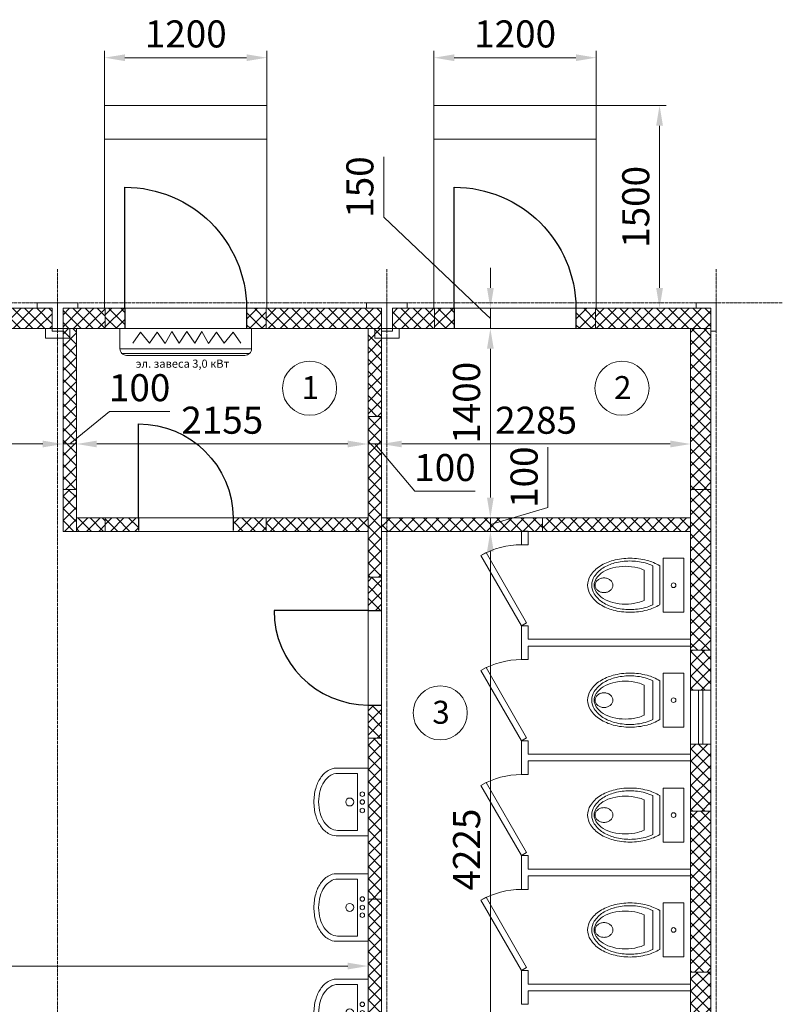
# Model space of a CAD drawing. Units: millimetres. Extents: x 150498 to 170792, y 1591 to 24752.
# Drawn here: x 164181 to 169819, y 17469 to 24752 of the extents above; entities that cross this region are included whole.
import ezdxf

# ---------------------------------------------------------------- set-up
doc = ezdxf.new("R2010")
doc.units = ezdxf.units.MM
doc.set_wipeout_variables(frame=1)
doc.linetypes.add('ACAD_ISO04W100', pattern=[30, 24, -3, 0, -3])
for name, color, linetype, lineweight in [('_Маскировка', 7, 'Continuous', 0), ('WC', 170, 'Continuous', 9), ('МК-3-30', 7, 'Continuous', 30), ('МК-Основ.-0.18', 7, 'Continuous', 18), ('Шт.-пунктир.', 7, 'ACAD_ISO04W100', 18)]:
    doc.layers.add(name, color=color, linetype=linetype, lineweight=lineweight)
doc.layers.add('door', color=3, linetype='Continuous')
doc.styles.add('GOST-2.304_Type-B', font='GOST_Common.ttf')
doc.styles.add('GOST-2.304_Type-B_italic', font='GOST_Common Italic.ttf')
doc.dimstyles.new('ГОСТ_3.5К', dxfattribs={"dimtxt": 200, "dimasz": 150, "dimexe": 50, "dimexo": 0, "dimgap": 50, "dimtad": 1, "dimdec": 0, "dimtxsty": 'GOST-2.304_Type-B_italic', "dimcen": -2.5, "dimclrd": 256, "dimclre": 256, "dimclrt": 256, "dimadec": 0, "dimazin": 0, "dimtfac": 1, "dimtdec": 0, "dimtmove": 1, "dimatfit": 3, "dimfxl": 0, "dimlwd": 18, "dimlwe": 18, "dimarcsym": 0})

# ---------------------------------------------------------------- blocks, each defined once
blk = doc.blocks.new('Сендвич панель 150')
h = blk.add_hatch()
h.set_pattern_fill('ANSI37', color=256, scale=20, angle=359.99843)
h.set_pattern_definition([(44.99843, (-16848.76, -21086.56), (-44.90005, 44.90251), []), (134.99843, (-16848.76, -21086.56), (-44.90251, -44.90005), [])])
h.paths.add_polyline_path([(0, 150), (0, 0), (1190, 0), (1190, 150)])
blk.add_lwpolyline([(0, 150), (1190, 150), (1190, 0), (0, 0)], close=True)
blk = doc.blocks.new('*U91')
at = {"layer": 'МК-Основ.-0.18'}
h = blk.add_hatch(dxfattribs=at)
h.set_pattern_fill('ANSI37', color=0, scale=20, angle=359.99996)
h.set_pattern_definition([(45, (-99.87, -0.001), (-44.9012, 44.9013), []), (135, (-99.87, -0.001), (-44.9013, -44.9012), [])])
h.paths.add_polyline_path([(1065.1, -74.9), (1065.1, 75.1), (0, 75), (0, -75)])
blk.add_lwpolyline([(1065.1, 75.1), (0, 75), (0, -75), (1065.1, -74.9)], close=True, dxfattribs=at)
blk = doc.blocks.new('Уголок (стойка)')
at = {"layer": 'МК-Основ.-0.18', "color": 7}
blk.add_lwpolyline([(40, 210), (0, 210), (0, 0), (150, 0), (150, 40), (40, 40)], close=True, dxfattribs=at)
blk = doc.blocks.new('*U78')
at = {"layer": 'МК-Основ.-0.18'}
h = blk.add_hatch(dxfattribs=at)
h.set_pattern_fill('ANSI37', color=0, scale=20, angle=359.99996)
h.set_pattern_definition([(45, (-582.504, -0.009), (-44.9012, 44.9013), []), (135, (-582.504, -0.009), (-44.9013, -44.9012), [])])
h.paths.add_polyline_path([(0, 75), (0, -75), (582.5, -74.9), (582.5, 75.1)])
blk.add_lwpolyline([(582.5, 75.1), (0, 75), (0, -75), (582.5, -74.9)], close=True, dxfattribs=at)
blk = doc.blocks.new('*U118')
at = {"layer": 'МК-Основ.-0.18'}
h = blk.add_hatch(dxfattribs=at)
h.set_pattern_fill('ANSI37', color=0, scale=20, angle=359.99996)
h.set_pattern_definition([(45, (-312.5, -0.005), (-44.9012, 44.9013), []), (135, (-312.5, -0.005), (-44.9013, -44.9012), [])])
h.paths.add_polyline_path([(852.5, -74.9), (852.5, 75.1), (0, 75), (0, -75)])
blk.add_lwpolyline([(852.5, 75.1), (0, 75), (0, -75), (852.5, -74.9)], close=True, dxfattribs=at)
blk = doc.blocks.new('*U117')
at = {"layer": 'МК-Основ.-0.18'}
h = blk.add_hatch(dxfattribs=at)
h.set_pattern_fill('ANSI37', color=0, scale=20, angle=359.99996)
h.set_pattern_definition([(45, (-852.506, -0.01), (-44.9012, 44.9013), []), (135, (-852.506, -0.01), (-44.9013, -44.9012), [])])
h.paths.add_polyline_path([(0, 75), (0, -75), (312.5, -74.9), (312.5, 75.1)])
blk.add_lwpolyline([(312.5, 75.1), (0, 75), (0, -75), (312.5, -74.9)], close=True, dxfattribs=at)
blk = doc.blocks.new('Сэндвич панель 100 мм')
h = blk.add_hatch()
h.set_pattern_fill('ANSI37', color=256, scale=20, angle=359.99996)
h.set_pattern_definition([(44.99996, (-114709.987, -28238.515), (-44.90125, 44.90131), []), (134.99996, (-114709.987, -28238.515), (-44.90131, -44.90125), [])])
h.paths.add_polyline_path([(0, 100), (0, 0), (1190, 0), (1190, 100)])
blk.add_lwpolyline([(0, 100), (1190, 100), (1190, 0), (0, 0)], close=True)
blk = doc.blocks.new('*U83')
at = {"color": 7, "linetype": 'ByBlock'}
blk.add_wipeout([(-700, 95), (0, 95), (0, -5), (-700, -5)], dxfattribs=at).dxf.layer = '_Маскировка'
at = {"linetype": 'ByBlock'}
for p, q in [((-700, 0), (-700, 90)), ((0, 0), (0, 90))]:
    blk.add_line(p, q, dxfattribs=at)
at = {"layer": 'door'}
blk.add_lwpolyline([(0, 0), (0, -700, -0.412238), (-700, -4.7, -1.462159)], format="xyb", dxfattribs=at)
blk = doc.blocks.new('*U92')
at = {"layer": 'МК-Основ.-0.18'}
h = blk.add_hatch(dxfattribs=at)
h.set_pattern_fill('ANSI37', color=256, scale=20, angle=359.99996)
h.set_pattern_definition([(44.99996, (-61823.775, -21087.06), (-44.90125, 44.90131), []), (134.99996, (-61823.775, -21087.06), (-44.90131, -44.90125), [])])
h.paths.add_polyline_path([(0, 100), (0, 0), (752.5, 0), (752.5, 100)])
blk.add_lwpolyline([(0, 100), (752.5, 100), (752.5, 0), (0, 0)], close=True, dxfattribs=at)
blk = doc.blocks.new('*U101')
at = {"layer": 'МК-Основ.-0.18'}
h = blk.add_hatch(dxfattribs=at)
h.set_pattern_fill('ANSI37', color=256, scale=20, angle=359.99996)
h.set_pattern_definition([(44.99996, (-62363.775, -21087.063), (-44.90125, 44.90131), []), (134.99996, (-62363.775, -21087.063), (-44.90131, -44.90125), [])])
h.paths.add_polyline_path([(0, 100), (0, 0), (212.5, 0), (212.5, 100)])
blk.add_lwpolyline([(0, 100), (212.5, 100), (212.5, 0), (0, 0)], close=True, dxfattribs=at)
blk = doc.blocks.new('*U99')
at = {"layer": 'МК-Основ.-0.18'}
h = blk.add_hatch(dxfattribs=at)
h.set_pattern_fill('ANSI37', color=256, scale=20, angle=359.99996)
h.set_pattern_definition([(44.99996, (-61926.27, -21087.06), (-44.90125, 44.90131), []), (134.99996, (-61926.27, -21087.06), (-44.90131, -44.90125), [])])
h.paths.add_polyline_path([(0, 100), (0, 0), (650, 0), (650, 100)])
blk.add_lwpolyline([(0, 100), (650, 100), (650, 0), (0, 0)], close=True, dxfattribs=at)
blk = doc.blocks.new('*U41')
at = {"color": 7, "linetype": 'ByBlock'}
blk.add_wipeout([(-900, 145), (0, 145), (0, -5), (-900, -5)], dxfattribs=at).dxf.layer = '_Маскировка'
at = {"linetype": 'ByBlock'}
for p, q in [((-900, 0), (-900, 140)), ((0, 0), (0, 140))]:
    blk.add_line(p, q, dxfattribs=at)
at = {"layer": 'door'}
blk.add_lwpolyline([(0, 0), (0, -900, -0.412238), (-900, -6, -1.462159)], format="xyb", dxfattribs=at)
blk = doc.blocks.new('Завес')
for p, q in [((64828, 10900.9), (64828, 11874.7)), ((64792.6, 10915.6), (64792.6, 11860))]:
    blk.add_line(p, q)
at = {"color": 1}
for p, q in [((64869.1, 11777.8), (64950, 11721.3)), ((64950, 11721.3), (64868.3, 11654.8)), ((64868.3, 11654.8), (64950.8, 11598.3)), ((64950.8, 11598.3), (64867.5, 11539.4)), ((64867.5, 11539.4), (64954.6, 11489.8)), ((64954.6, 11489.8), (64868.3, 11436.3)), ((64868.3, 11436.3), (64955.3, 11379)), ((64868.3, 11321.7), (64955.3, 11379)), ((64954.6, 11268.2), (64868.3, 11321.7)), ((64867.5, 11218.5), (64954.6, 11268.2)), ((64950.8, 11159.7), (64867.5, 11218.5)), ((64868.3, 11103.2), (64950.8, 11159.7)), ((64950, 11036.7), (64868.3, 11103.2)), ((64869.1, 10980.2), (64950, 11036.7))]:
    blk.add_line(p, q, dxfattribs=at)
blk.add_lwpolyline([(64977.1, 10900.9), (64977.1, 11874.7), (64828, 11874.7, 0.414214), (64778, 11824.7), (64778, 10950.9, 0.414214), (64828, 10900.9)], format="xyb", close=True)
blk = doc.blocks.new('*U100')
at = {"layer": 'МК-Основ.-0.18'}
h = blk.add_hatch(dxfattribs=at)
h.set_pattern_fill('ANSI37', color=256, scale=20, angle=359.99996)
h.set_pattern_definition([(44.99996, (-62266.33, -21087.063), (-44.90125, 44.90131), []), (134.99996, (-62266.33, -21087.063), (-44.90131, -44.90125), [])])
h.paths.add_polyline_path([(0, 100), (0, 0), (309.9, 0), (309.9, 100)])
blk.add_lwpolyline([(0, 100), (309.9, 100), (309.9, 0), (0, 0)], close=True, dxfattribs=at)
blk = doc.blocks.new('UM_10')
for p, q in [((-250, 0), (-250, -235)), ((250, 0), (-250, 0)), ((250, -235), (250, 0)), ((-210.4, -78.9), (-210.4, -225.9)), ((211.4, -78.9), (-210.4, -78.9)), ((211.4, -225.9), (211.4, -78.9))]:
    blk.add_line(p, q)
for centre, radius in [((-63.3, -41.7), 16.7), ((-0.5, -41.7), 16.7), ((57.1, -41.7), 16.7), ((-0.5, -135.2), 29.5)]:
    blk.add_circle(centre, radius)
for centre, radius, start, end in [((-138.7, -235), 111.3, 180, 212.11537), ((-116.5, -225.9), 93.9, 180, 212.11537), ((-60.4, -190.7), 160.1, 212.11537, 236.5784), ((61.5, -190.7), 160.1, 303.4216, 327.88463), ((117.5, -225.9), 93.9, 327.88463, 0), ((138.7, -235), 111.3, 327.88463, 0), ((-72.3, -193.3), 189.7, 212.11537, 236.5784), ((-28.6, -127.2), 269, 236.5784, 254.7118), ((-23.6, -134.9), 226.9, 236.5784, 254.7118), ((0.5, -46.6), 318.5, 254.7118, 270), ((0.5, -46.6), 318.5, 270, 285.2882), ((24.7, -134.9), 226.9, 285.2882, 303.4216), ((28.6, -127.2), 269, 285.2882, 303.4216), ((72.3, -193.3), 189.7, 303.4216, 327.88463), ((0, -22.5), 377.5, 254.7118, 270), ((0, -22.5), 377.5, 270, 285.2882)]:
    blk.add_arc(centre, radius, start, end)
blk = doc.blocks.new('UniTAZZ_3')
for p, q in [((-152, 200), (-152, -200)), ((0, 200), (-152, 200)), ((0, -200), (0, 200)), ((-293.4, -111.7), (-293.4, 111.9)), ((-229.8, -144), (-229.8, 143.8)), ((-178.5, -143.6), (-178.5, 143.6)), ((-152, -200), (0, -200))]:
    blk.add_line(p, q)
blk.add_circle((-76, 0), 17)
for centre, radius, start, end in [((-435.1, -147.6), 342.9, 104.78666, 122.50779), ((-433.2, -132.6), 307.7, 104.78666, 122.50779), ((-397.3, -291.1), 491.2, 90, 104.78666), ((-399.2, -261.3), 440.9, 90, 104.78666), ((-399.2, -261.3), 440.9, 75.21334, 90), ((-397.3, -291.1), 491.2, 75.21334, 90), ((-365.2, -132.6), 307.7, 63.90531, 75.21334), ((-359.4, -147.6), 342.9, 58.14894, 75.21334), ((-492.9, -57), 235.4, 122.50779, 146.97653), ((-485, -51.2), 211.3, 122.50779, 146.97653), ((-507, -46.4), 170.2, 121.27227, 145.70581), ((-462, -120.6), 256.9, 104.12094, 121.27227), ((-432.4, -238.1), 378.1, 90, 104.12094), ((-432.4, -238.1), 378.1, 75.87906, 90), ((-402.8, -120.6), 256.9, 64.79644, 75.87906), ((-580.5, 0), 130.9, 146.97653, 180), ((-580.5, 0), 130.9, 180, 213.02347), ((-563.6, -0.1), 117.5, 146.97653, 180), ((-575.2, 0.1), 87.7, 145.70581, 180), ((-575.2, 0.1), 87.7, 180, 214.29419), ((-609.7, 0.1), 46, 153.63249, 180), ((-609.7, 0.1), 46, 180, 206.36751), ((-600.3, -4.6), 56.5, 129.88271, 153.63249), ((-594.2, -11.9), 66, 109.09197, 129.88271), ((-590.2, -23.4), 78.1, 90, 109.09197), ((-590.2, -23.4), 78.1, 70.90803, 90), ((-586.2, -11.9), 66, 50.11729, 70.90803), ((-580.1, -4.6), 56.5, 26.36751, 50.11729), ((-570.7, 0.1), 46, 0, 26.36751), ((-570.7, 0.1), 46, 333.63249, 0), ((-492.9, 57), 235.4, 213.02347, 237.49221), ((-563.6, -0.1), 117.5, 180, 213.02347), ((-485, 51), 211.3, 213.02347, 237.49221), ((-600.3, 4.7), 56.5, 206.36751, 230.11729), ((-507, 46.6), 170.2, 214.29419, 238.72773), ((-594.2, 12), 66, 230.11729, 250.90803), ((-590.2, 23.5), 78.1, 250.90803, 270), ((-590.2, 23.5), 78.1, 270, 289.09197), ((-586.2, 12), 66, 289.09197, 309.88271), ((-580.1, 4.7), 56.5, 309.88271, 333.63249), ((-435.1, 147.6), 342.9, 237.49221, 255.21334), ((-433.2, 132.3), 307.7, 237.49221, 255.21334), ((-462, 120.7), 256.9, 238.72773, 255.87906), ((-432.4, 238.2), 378.1, 255.87906, 270), ((-432.4, 238.2), 378.1, 270, 284.12094), ((-402.8, 120.7), 256.9, 284.12094, 295.20356), ((-365.2, 132.3), 307.7, 284.78666, 296.09469), ((-359.4, 147.6), 342.9, 284.78666, 301.85106), ((-397.3, 291.1), 491.2, 255.21334, 270), ((-399.2, 261.1), 440.9, 255.21334, 270), ((-399.2, 261.1), 440.9, 270, 284.78666), ((-397.3, 291.1), 491.2, 270, 284.78666)]:
    blk.add_arc(centre, radius, start, end)
blk = doc.blocks.new('курево')
at = {"layer": 'МК-Основ.-0.18'}
for p, q in [((24642.3, 10846.4), (24592.3, 10846.4)), ((24642.3, 10246.4), (24592.3, 10246.4))]:
    blk.add_line(p, q, dxfattribs=at)
blk.add_lwpolyline([(24642.3, 10846.4), (24942.3, 10326.8), (24904.4, 10304.9), (24604.4, 10824.6)], close=True, dxfattribs=at)
blk.add_arc((24642.3, 10846.4), 600, 270, 300, dxfattribs=at)
blk = doc.blocks.new('*U116')
at = {"layer": 'МК-Основ.-0.18'}
h = blk.add_hatch(dxfattribs=at)
h.set_pattern_fill('ANSI37', color=256, scale=20, angle=359.99996)
h.set_pattern_definition([(44.99996, (-61481.31, -21087.06), (-44.90125, 44.90131), []), (134.99996, (-61481.31, -21087.06), (-44.90131, -44.90125), [])])
h.paths.add_polyline_path([(0, 0), (1095, 0), (1095, 100), (0, 100)])
blk.add_lwpolyline([(0, 100), (1095, 100), (1095, 0), (0, 0)], close=True, dxfattribs=at)
blk = doc.blocks.new('*D151')
at = {"layer": 'Defpoints', "color": 0}
for p in [(167451.6, 20967.5), (167661.2, 20967.5), (167495.8, 16742.1)]:
    blk.add_point(p, dxfattribs=at)
at = {"layer": 'МК-Основ.-0.18', "linetype": 'Continuous', "lineweight": 18}
for p, q in [((167451.6, 20967.5), (167711.2, 20967.5)), ((167661.2, 16892.1), (167661.2, 20817.5)), ((167495.8, 16742.1), (167711.2, 16742.1))]:
    blk.add_line(p, q, dxfattribs=at)
at = {"layer": 'МК-Основ.-0.18'}
for points in [[(167636.2, 20817.5), (167686.2, 20817.5), (167661.2, 20967.5)], [(167636.2, 16892.1), (167686.2, 16892.1), (167661.2, 16742.1)]]:
    blk.add_solid(points, dxfattribs=at)
at = {"layer": 'МК-Основ.-0.18', "insert": (167511.2, 18613.1), "char_height": 200, "attachment_point": 5, "rotation": 90, "style": 'GOST-2.304_Type-B_italic'}
blk.add_mtext('4225', dxfattribs=at)
blk = doc.blocks.new('*D152')
at = {"layer": 'Defpoints', "color": 0}
for p in [(167526.6, 22467.7), (167661.2, 22467.7), (167451.6, 21067.5)]:
    blk.add_point(p, dxfattribs=at)
at = {"layer": 'МК-Основ.-0.18', "linetype": 'Continuous', "lineweight": 18}
for p, q in [((167526.6, 22467.7), (167711.2, 22467.7)), ((167661.2, 21217.5), (167661.2, 22317.7)), ((167451.6, 21067.5), (167711.2, 21067.5))]:
    blk.add_line(p, q, dxfattribs=at)
at = {"layer": 'МК-Основ.-0.18'}
for points in [[(167636.2, 22317.7), (167686.2, 22317.7), (167661.2, 22467.7)], [(167636.2, 21217.5), (167686.2, 21217.5), (167661.2, 21067.5)]]:
    blk.add_solid(points, dxfattribs=at)
at = {"layer": 'МК-Основ.-0.18', "insert": (167511.2, 21918.4), "char_height": 200, "attachment_point": 5, "rotation": 90, "style": 'GOST-2.304_Type-B_italic'}
blk.add_mtext('1400', dxfattribs=at)
blk = doc.blocks.new('*D153')
at = {"layer": 'Defpoints', "color": 0}
for p in [(167545.7, 22617.7), (167661.2, 22617.7), (167526.6, 22467.7)]:
    blk.add_point(p, dxfattribs=at)
at = {"layer": 'МК-Основ.-0.18', "linetype": 'Continuous', "lineweight": 18}
for p, q in [((166872.4, 23291.2), (166872.4, 23737.6)), ((167661.2, 22542.7), (166872.4, 23291.2)), ((167661.2, 22767.7), (167661.2, 22917.7)), ((167545.7, 22617.7), (167711.2, 22617.7)), ((167661.2, 22467.7), (167661.2, 22617.7)), ((167661.2, 22467.7), (167661.2, 22617.7)), ((167526.6, 22467.7), (167711.2, 22467.7)), ((167661.2, 22317.7), (167661.2, 22167.7))]:
    blk.add_line(p, q, dxfattribs=at)
at = {"layer": 'МК-Основ.-0.18'}
for points in [[(167636.2, 22767.7), (167686.2, 22767.7), (167661.2, 22617.7)], [(167636.2, 22317.7), (167686.2, 22317.7), (167661.2, 22467.7)]]:
    blk.add_solid(points, dxfattribs=at)
at = {"layer": 'МК-Основ.-0.18', "insert": (166722.4, 23514.4), "char_height": 200, "attachment_point": 5, "rotation": 90, "style": 'GOST-2.304_Type-B_italic'}
blk.add_mtext('150', dxfattribs=at)
blk = doc.blocks.new('*D154')
at = {"layer": 'Defpoints', "color": 0}
for p in [(168371.9, 24117.7), (168439.1, 22617.7), (168912, 22617.7)]:
    blk.add_point(p, dxfattribs=at)
at = {"layer": 'МК-Основ.-0.18', "linetype": 'Continuous', "lineweight": 18}
for p, q in [((168371.9, 24117.7), (168962, 24117.7)), ((168912, 23967.7), (168912, 22767.7)), ((168439.1, 22617.7), (168962, 22617.7))]:
    blk.add_line(p, q, dxfattribs=at)
at = {"layer": 'МК-Основ.-0.18'}
for points in [[(168887, 23967.7), (168937, 23967.7), (168912, 24117.7)], [(168887, 22767.7), (168937, 22767.7), (168912, 22617.7)]]:
    blk.add_solid(points, dxfattribs=at)
at = {"layer": 'МК-Основ.-0.18', "insert": (168762, 23367.7), "char_height": 200, "attachment_point": 5, "rotation": 90, "style": 'GOST-2.304_Type-B_italic'}
blk.add_mtext('1500', dxfattribs=at)
blk = doc.blocks.new('*D155')
at = {"layer": 'Defpoints', "color": 0}
for p in [(168444.1, 24471.2), (167244.1, 23867.7), (168444.1, 23867.7)]:
    blk.add_point(p, dxfattribs=at)
at = {"layer": 'МК-Основ.-0.18', "linetype": 'Continuous', "lineweight": 18}
for p, q in [((167244.1, 23867.7), (167244.1, 24521.2)), ((168444.1, 23867.7), (168444.1, 24521.2)), ((167394.1, 24471.2), (168294.1, 24471.2))]:
    blk.add_line(p, q, dxfattribs=at)
at = {"layer": 'МК-Основ.-0.18'}
for points in [[(167394.1, 24496.2), (167394.1, 24446.2), (167244.1, 24471.2)], [(168294.1, 24496.2), (168294.1, 24446.2), (168444.1, 24471.2)]]:
    blk.add_solid(points, dxfattribs=at)
at = {"layer": 'МК-Основ.-0.18', "insert": (167844.1, 24621.2), "char_height": 200, "attachment_point": 5, "style": 'GOST-2.304_Type-B_italic'}
blk.add_mtext('1200', dxfattribs=at)
blk = doc.blocks.new('*D156')
at = {"layer": 'Defpoints', "color": 0}
for p in [(166009.1, 24471.2), (164809.1, 23867.7), (166009.1, 23867.7)]:
    blk.add_point(p, dxfattribs=at)
at = {"layer": 'МК-Основ.-0.18', "linetype": 'Continuous', "lineweight": 18}
for p, q in [((164809.1, 23867.7), (164809.1, 24521.2)), ((166009.1, 23867.7), (166009.1, 24521.2)), ((164959.1, 24471.2), (165859.1, 24471.2))]:
    blk.add_line(p, q, dxfattribs=at)
at = {"layer": 'МК-Основ.-0.18'}
for points in [[(164959.1, 24496.2), (164959.1, 24446.2), (164809.1, 24471.2)], [(165859.1, 24496.2), (165859.1, 24446.2), (166009.1, 24471.2)]]:
    blk.add_solid(points, dxfattribs=at)
at = {"layer": 'МК-Основ.-0.18', "insert": (165409.1, 24621.2), "char_height": 200, "attachment_point": 5, "style": 'GOST-2.304_Type-B_italic'}
blk.add_mtext('1200', dxfattribs=at)
blk = doc.blocks.new('*D157')
at = {"layer": 'Defpoints', "color": 0}
for p in [(164501.6, 21613.6), (164601.6, 21613.6), (164601.6, 21613.6)]:
    blk.add_point(p, dxfattribs=at)
at = {"layer": 'МК-Основ.-0.18', "linetype": 'Continuous', "lineweight": 18}
for p, q in [((164551.6, 21613.6), (164845, 21854.2)), ((164845, 21854.2), (165291.3, 21854.2)), ((164501.6, 21613.6), (164501.6, 21663.6)), ((164601.6, 21613.6), (164601.6, 21663.6)), ((164351.6, 21613.6), (164201.6, 21613.6)), ((164501.6, 21613.6), (164601.6, 21613.6)), ((164501.6, 21613.6), (164601.6, 21613.6)), ((164751.6, 21613.6), (164901.6, 21613.6))]:
    blk.add_line(p, q, dxfattribs=at)
at = {"layer": 'МК-Основ.-0.18'}
for points in [[(164351.6, 21638.6), (164351.6, 21588.6), (164501.6, 21613.6)], [(164751.6, 21638.6), (164751.6, 21588.6), (164601.6, 21613.6)]]:
    blk.add_solid(points, dxfattribs=at)
at = {"layer": 'МК-Основ.-0.18', "insert": (165068.2, 22004.2), "char_height": 200, "attachment_point": 5, "style": 'GOST-2.304_Type-B_italic'}
blk.add_mtext('100', dxfattribs=at)
blk = doc.blocks.new('*D158')
at = {"layer": 'Defpoints', "color": 0}
for p in [(166756.6, 21750.1), (164601.6, 21613.6), (166756.6, 21613.6)]:
    blk.add_point(p, dxfattribs=at)
at = {"layer": 'МК-Основ.-0.18', "linetype": 'Continuous', "lineweight": 18}
for p, q in [((166756.6, 21750.1), (166756.6, 21563.6)), ((164601.6, 21613.6), (164601.6, 21663.6)), ((164751.6, 21613.6), (166606.6, 21613.6))]:
    blk.add_line(p, q, dxfattribs=at)
at = {"layer": 'МК-Основ.-0.18'}
for points in [[(164751.6, 21638.6), (164751.6, 21588.6), (164601.6, 21613.6)], [(166606.6, 21638.6), (166606.6, 21588.6), (166756.6, 21613.6)]]:
    blk.add_solid(points, dxfattribs=at)
at = {"layer": 'МК-Основ.-0.18', "insert": (165679.1, 21763.6), "char_height": 200, "attachment_point": 5, "style": 'GOST-2.304_Type-B_italic'}
blk.add_mtext('2155', dxfattribs=at)
blk = doc.blocks.new('*D159')
at = {"layer": 'Defpoints', "color": 0}
for p in [(166756.6, 21750.1), (166856.6, 21745), (166856.6, 21613.6)]:
    blk.add_point(p, dxfattribs=at)
at = {"layer": 'МК-Основ.-0.18', "linetype": 'Continuous', "lineweight": 18}
for p, q in [((166756.6, 21750.1), (166756.6, 21563.6)), ((166856.6, 21745), (166856.6, 21563.6)), ((166606.6, 21613.6), (166456.6, 21613.6)), ((166756.6, 21613.6), (166856.6, 21613.6)), ((166756.6, 21613.6), (166856.6, 21613.6)), ((166806.6, 21613.6), (167102.3, 21263.6)), ((167006.6, 21613.6), (167156.6, 21613.6)), ((167102.3, 21263.6), (167548.7, 21263.6))]:
    blk.add_line(p, q, dxfattribs=at)
at = {"layer": 'МК-Основ.-0.18'}
for points in [[(166606.6, 21638.6), (166606.6, 21588.6), (166756.6, 21613.6)], [(167006.6, 21638.6), (167006.6, 21588.6), (166856.6, 21613.6)]]:
    blk.add_solid(points, dxfattribs=at)
at = {"layer": 'МК-Основ.-0.18', "insert": (167325.5, 21413.6), "char_height": 200, "attachment_point": 5, "style": 'GOST-2.304_Type-B_italic'}
blk.add_mtext('100', dxfattribs=at)
blk = doc.blocks.new('*D160')
at = {"layer": 'Defpoints', "color": 0}
for p in [(166856.6, 21745), (169141.5, 21758.3), (169141.5, 21613.6)]:
    blk.add_point(p, dxfattribs=at)
at = {"layer": 'МК-Основ.-0.18', "linetype": 'Continuous', "lineweight": 18}
for p, q in [((166856.6, 21745), (166856.6, 21563.6)), ((169141.5, 21758.3), (169141.5, 21563.6)), ((167006.6, 21613.6), (168991.5, 21613.6))]:
    blk.add_line(p, q, dxfattribs=at)
at = {"layer": 'МК-Основ.-0.18'}
for points in [[(167006.6, 21638.6), (167006.6, 21588.6), (166856.6, 21613.6)], [(168991.5, 21638.6), (168991.5, 21588.6), (169141.5, 21613.6)]]:
    blk.add_solid(points, dxfattribs=at)
at = {"layer": 'МК-Основ.-0.18', "insert": (167999.1, 21763.6), "char_height": 200, "attachment_point": 5, "style": 'GOST-2.304_Type-B_italic'}
blk.add_mtext('2285', dxfattribs=at)
blk = doc.blocks.new('*D161')
at = {"layer": 'Defpoints', "color": 0}
for p in [(152476.5, 22030.4), (164501.6, 22030.3), (164501.6, 21613.6)]:
    blk.add_point(p, dxfattribs=at)
at = {"layer": 'МК-Основ.-0.18', "linetype": 'Continuous', "lineweight": 18}
for p, q in [((152476.5, 22030.4), (152476.5, 21563.6)), ((164501.6, 22030.3), (164501.6, 21563.6)), ((152626.5, 21613.6), (164351.6, 21613.6))]:
    blk.add_line(p, q, dxfattribs=at)
at = {"layer": 'МК-Основ.-0.18'}
for points in [[(152626.5, 21638.6), (152626.5, 21588.6), (152476.5, 21613.6)], [(164351.6, 21638.6), (164351.6, 21588.6), (164501.6, 21613.6)]]:
    blk.add_solid(points, dxfattribs=at)
at = {"layer": 'МК-Основ.-0.18', "insert": (158364.4, 21763.6), "char_height": 200, "attachment_point": 5, "style": 'GOST-2.304_Type-B_italic'}
blk.add_mtext('12025', dxfattribs=at)
blk = doc.blocks.new('*D163')
at = {"layer": 'Defpoints', "color": 0}
for p in [(166756.6, 17934.8), (166756.6, 17751.8), (152476.5, 17618)]:
    blk.add_point(p, dxfattribs=at)
at = {"layer": 'МК-Основ.-0.18', "linetype": 'Continuous', "lineweight": 18}
for p, q in [((166756.6, 17934.8), (166756.6, 17701.8)), ((152476.5, 17618), (152476.5, 17801.8)), ((152626.5, 17751.8), (166606.6, 17751.8))]:
    blk.add_line(p, q, dxfattribs=at)
at = {"layer": 'МК-Основ.-0.18'}
for points in [[(152626.5, 17776.8), (152626.5, 17726.8), (152476.5, 17751.8)], [(166606.6, 17776.8), (166606.6, 17726.8), (166756.6, 17751.8)]]:
    blk.add_solid(points, dxfattribs=at)
at = {"layer": 'МК-Основ.-0.18', "insert": (159043.6, 17901.8), "char_height": 200, "attachment_point": 5, "style": 'GOST-2.304_Type-B_italic'}
blk.add_mtext('14280', dxfattribs=at)
blk = doc.blocks.new('*D171')
at = {"layer": 'Defpoints', "color": 0}
for p in [(167522.8, 21067.5), (167661.2, 21067.5), (167522.8, 20967.5)]:
    blk.add_point(p, dxfattribs=at)
at = {"layer": 'МК-Основ.-0.18', "lineweight": 18}
for p, q in [((168086.2, 21145), (168086.2, 21591.3)), ((167661.2, 21217.5), (167661.2, 21367.5)), ((167661.2, 21017.5), (168086.2, 21145)), ((167522.8, 21067.5), (167711.2, 21067.5)), ((167661.2, 20967.5), (167661.2, 21067.5)), ((167661.2, 20967.5), (167661.2, 21067.5)), ((167522.8, 20967.5), (167711.2, 20967.5)), ((167661.2, 20817.5), (167661.2, 20667.5))]:
    blk.add_line(p, q, dxfattribs=at)
at = {"layer": 'МК-Основ.-0.18'}
for points in [[(167636.2, 21217.5), (167686.2, 21217.5), (167661.2, 21067.5)], [(167636.2, 20817.5), (167686.2, 20817.5), (167661.2, 20967.5)]]:
    blk.add_solid(points, dxfattribs=at)
at = {"layer": 'МК-Основ.-0.18', "insert": (167936.2, 21368.1), "char_height": 200, "attachment_point": 5, "rotation": 90, "style": 'GOST-2.304_Type-B_italic'}
blk.add_mtext('100', dxfattribs=at)

msp = doc.modelspace()

# ---------------------------------------------------------------- hatches: boundary and pattern name
at = {"layer": 'МК-Основ.-0.18'}
h = msp.add_hatch(dxfattribs=at)
h.set_pattern_fill('ANSI37', color=256, scale=20, angle=1440)
h.set_pattern_definition([(45, (156678.796, 4286.017), (-44.90128, 44.90128), []), (135, (156678.796, 4286.017), (-44.90128, -44.90128), [])])
h.paths.add_polyline_path([(165859.1, 22467.7), (166004.1, 22467.7), (166004.1, 22617.7), (165859.1, 22617.7)])
h.paths.add_polyline_path([(164959.1, 22467.7), (164959.1, 22617.7), (164814.1, 22617.7), (164814.1, 22467.7)])
h = msp.add_hatch(dxfattribs=at)
h.set_pattern_fill('ANSI37', color=256, scale=20, angle=1440)
h.set_pattern_definition([(45, (159113.806, 4286.017), (-44.90128, 44.90128), []), (135, (159113.806, 4286.017), (-44.90128, -44.90128), [])])
h.paths.add_polyline_path([(168294.1, 22467.7), (168439.1, 22467.7), (168439.1, 22617.7), (168294.1, 22617.7)])
h.paths.add_polyline_path([(167394.1, 22467.7), (167394.1, 22617.7), (167249.1, 22617.7), (167249.1, 22467.7)])
h = msp.add_hatch(dxfattribs=at)
h.set_pattern_fill('ANSI37', color=0, scale=20, angle=719.99996)
h.set_pattern_definition([(44.99996, (176868.2, 45555.664), (-44.90125, 44.90131), []), (134.99996, (176868.2, 45555.664), (-44.90131, -44.90125), [])])
h.paths.add_polyline_path([(164814.1, 21067.5), (164814.1, 20967.5), (165059.1, 20967.5), (165059.1, 21067.5)])
h = msp.add_hatch(dxfattribs=at)
h.set_pattern_fill('ANSI37', color=256, scale=20, angle=1079.99992)
h.set_pattern_definition([(44.99992, (148123.46, 35625.446), (-44.90122, 44.90134), []), (134.99992, (148123.46, 35625.446), (-44.90134, -44.90122), [])])
h.paths.add_polyline_path([(166004.1, 20967.5), (166004.1, 21067.5), (165759.1, 21067.5), (165759.1, 20967.5)])
h = msp.add_hatch(dxfattribs=at)
h.set_pattern_fill('ANSI37', color=0, scale=20, angle=809.99996)
h.set_pattern_definition([(134.99996, (142268.365, 31491.52), (-44.90131, -44.90125), []), (224.99996, (142268.365, 31491.52), (44.90125, -44.90131), [])])
h.paths.add_polyline_path([(166756.6, 20382.4), (166856.6, 20382.4), (166856.6, 20627.4), (166756.6, 20627.4)])
h = msp.add_hatch(dxfattribs=at)
h.set_pattern_fill('ANSI37', color=256, scale=20, angle=360)
h.set_pattern_definition([(45, (169818.78, 29101.52), (-44.9013, 44.9013), []), (135, (169818.78, 29101.52), (-44.9013, -44.9013), [])])
h.paths.add_polyline_path([(169291.6, 20087.4), (169141.6, 20087.4), (169141.6, 19792.4), (169291.6, 19792.4)])
h.paths.add_polyline_path([(169291.6, 19392.4), (169141.6, 19392.4), (169141.6, 18897.4), (169291.6, 18897.4)])
h = msp.add_hatch(dxfattribs=at)
h.set_pattern_fill('ANSI37', color=256, scale=20, angle=1169.99992)
h.set_pattern_definition([(134.99992, (152198.58, 2746.786), (-44.90134, -44.90122), []), (224.99992, (152198.58, 2746.786), (44.90122, -44.90134), [])])
h.paths.add_polyline_path([(166856.6, 19682.4), (166756.6, 19682.4), (166756.6, 19437.4), (166856.6, 19437.4)])

# ---------------------------------------------------------------- linework, layer by layer
at = {"layer": 'МК-Основ.-0.18', "color": 18}
for points in [[(166009.1, 23867.7), (166009.1, 24117.7), (164809.1, 24117.7), (164809.1, 23867.7)], [(168444.1, 23867.7), (168444.1, 24117.7), (167244.1, 24117.7), (167244.1, 23867.7)]]:
    msp.add_lwpolyline(points, close=True, dxfattribs=at)
at = {"layer": 'МК-Основ.-0.18'}
for points in [[(164552.2, 22467.4), (164372.2, 22467.4), (164372.2, 22397.4), (164552.2, 22397.4)], [(166987.2, 22467.4), (166807.2, 22467.4), (166807.2, 22397.4), (166987.2, 22397.4)], [(169141.6, 20087.4), (169141.6, 18897.4), (169291.6, 18897.4), (169291.6, 20087.4)], [(169141.6, 19392.4), (169291.6, 19392.4), (169291.6, 19792.4), (169141.6, 19792.4)], [(169200.6, 19392.4), (169232.6, 19392.4), (169232.6, 19792.4), (169200.6, 19792.4)]]:
    msp.add_lwpolyline(points, close=True, dxfattribs=at)
at = {"layer": 'МК-Основ.-0.18', "color": 5}
for points in [[(167891.5, 20868.7), (167941.5, 20868.7), (167941.5, 20968.7), (167891.5, 20968.7)], [(167941.5, 20168.7), (167941.5, 20268.7), (167891.5, 20268.7), (167891.5, 20018.7), (167941.5, 20018.7), (167941.5, 20118.7), (169141.5, 20118.7), (169141.5, 20168.7)], [(167941.5, 19318.7), (167941.5, 19418.7), (167891.5, 19418.7), (167891.5, 19168.7), (167941.5, 19168.7), (167941.5, 19268.7), (169141.5, 19268.7), (169141.5, 19318.7)], [(167941.5, 18468.7), (167941.5, 18568.7), (167891.5, 18568.7), (167891.5, 18318.7), (167941.5, 18318.7), (167941.5, 18418.7), (169141.5, 18418.7), (169141.5, 18468.7)], [(167941.5, 17618.7), (167941.5, 17718.7), (167891.5, 17718.7), (167891.5, 17468.7), (167941.5, 17468.7), (167941.5, 17568.7), (169141.5, 17568.7), (169141.5, 17618.7)]]:
    msp.add_lwpolyline(points, close=True, dxfattribs=at)
at = {"layer": 'МК-Основ.-0.18'}
for centre in [(166324.4, 22026.5), (168634, 22026.5), (167290.7, 19624.6)]:
    msp.add_circle(centre, 200, dxfattribs=at)
at = {"layer": 'Шт.-пунктир.'}
for p, q in [((164461.5, 22907.9), (164461.5, 2091.5)), ((166896.5, 22907.9), (166896.5, 2091.5)), ((169331.5, 22907.9), (169331.5, 2091.5))]:
    msp.add_line(p, q, dxfattribs=at)

# ---------------------------------------------------------------- block references
at = {"layer": 'WC', "color": 0}
for p in [(169091.5, 20568.7), (169091.5, 19718.7), (169091.5, 18868.7), (169091.5, 18018.7)]:
    msp.add_blockref('UniTAZZ_3', p, dxfattribs=at)
at = {"layer": 'WC', "color": 0, "xscale": -1, "rotation": 270}
msp.add_blockref('UM_10', (166756.6, 18965.8), dxfattribs=at)
at = {"layer": 'WC', "color": 0, "rotation": 270}
for p in [(166756.6, 18184.8), (166756.6, 17404.8)]:
    msp.add_blockref('UM_10', p, dxfattribs=at)
at = {"layer": 'МК-3-30', "rotation": 180}
for p in [(192533.8, 31115.1), (192533.8, 30265.1), (192533.8, 29415.1), (192533.8, 28565.1)]:
    msp.add_blockref('курево', p, dxfattribs=at)
at = {"layer": 'МК-Основ.-0.18'}
for name, p, rotation in [('Уголок (стойка)', (164461.6, 22657.4), 180.0000000000035), ('Уголок (стойка)', (166896.6, 22657.4), 180.0000000000035), ('Уголок (стойка)', (169331.6, 22657.4), 180.0000000000035), ('*U117', (164814.1, 22542.5), 180.0000000000035), ('*U117', (167249.1, 22542.5), 180.0000000000035), ('Сендвич панель 150', (169141.5, 22467.4), 270.0000000000036), ('Сендвич панель 150', (169141.5, 21277.4), 270.0000000000036), ('Сендвич панель 150', (169141.6, 18897.4), 270.0000000000036)]:
    msp.add_blockref(name, p, dxfattribs=dict(at, rotation=rotation))
at = {"layer": 'МК-Основ.-0.18', "xscale": -1}
for name, p, rotation in [('Уголок (стойка)', (164461.6, 22657.4), 180), ('Уголок (стойка)', (166896.6, 22657.4), 180), ('*U78', (163839, 22542.5), 180), ('*U118', (166004.1, 22542.5), 180), ('*U118', (168439.1, 22542.5), 180), ('Сэндвич панель 100 мм', (164601.6, 22467.4), 90), ('*U99', (166756.6, 21817.4), 270), ('Сэндвич панель 100 мм', (166856.6, 21817.4), 90), ('*U100', (164601.6, 21277.4), 90), ('Сэндвич панель 100 мм', (166856.6, 21067.5), 180), ('*U116', (168046.6, 21067.5), 180), ('Сэндвич панель 100 мм', (166856.6, 19437.4), 90), ('Сэндвич панель 100 мм', (166856.6, 18247.4), 90), ('*U91', (169216.6, 17707.4), 90.00000000000361)]:
    msp.add_blockref(name, p, dxfattribs=dict(at, rotation=rotation))
msp.add_blockref('*U101', (164814.1, 20967.5), dxfattribs=at)
at = {"layer": 'МК-Основ.-0.18'}
msp.add_blockref('*U92', (166004.1, 20967.5), dxfattribs=at)

# ---------------------------------------------------------------- texts
at = {"insert": (165040.4, 22237.8), "char_height": 60, "attachment_point": 1, "style": 'GOST-2.304_Type-B_italic'}
msp.add_mtext_dynamic_manual_height_columns('эл. завеса 3,0 кВт', width=853.087, gutter_width=12.5, heights=[0], dxfattribs=at)
at = {"layer": 'МК-Основ.-0.18', "style": 'GOST-2.304_Type-B'}
for s, p in [('1', (166265.9, 21946)), ('2', (168575.5, 21946)), ('3', (167232.2, 19544.1))]:
    msp.add_text(s, height=170, dxfattribs=at).set_placement(p)

# ---------------------------------------------------------------- dimensions: what is measured, and where the dimension line sits
at = {"layer": 'МК-Основ.-0.18'}
for base, p1, p2, picture, middle in [((166009.1, 24471.2), (164809.1, 23867.7), (166009.1, 23867.7), '*D156', (165409.1, 24621.2)), ((168444.1, 24471.2), (167244.1, 23867.7), (168444.1, 23867.7), '*D155', (167844.1, 24621.2)), ((169141.5, 21613.6), (166856.6, 21745), (169141.5, 21758.3), '*D160', (167999.1, 21763.6))]:
    dim = msp.add_linear_dim(base=base, p1=p1, p2=p2, dimstyle='ГОСТ_3.5К', override={"dimtfill": 1}, dxfattribs=at)
    dim.commit()
    dim.dimension.update_dxf_attribs({"geometry": picture, "text_midpoint": middle})
dim = msp.add_linear_dim(base=(168912, 22617.7), p1=(168371.9, 24117.7), p2=(168439.1, 22617.7), angle=90, dimstyle='ГОСТ_3.5К', override={"dimtfill": 1}, dxfattribs=at)
dim.commit()
dim.dimension.update_dxf_attribs({"geometry": '*D154', "text_midpoint": (168762, 23367.7)})
for base, p1, p2, picture, middle in [((164501.6, 21613.6), (152476.5, 22030.4), (164501.6, 22030.3), '*D161', (158364.4, 21613.6)), ((166856.6, 21613.6), (166756.6, 21750.1), (166856.6, 21745), '*D159', (167152.3, 21263.6)), ((166756.6, 17751.8), (152476.5, 17618), (166756.6, 17934.8), '*D163', (159043.6, 17751.8))]:
    dim = msp.add_linear_dim(base=base, p1=p1, p2=p2, dimstyle='ГОСТ_3.5К', override={"dimtfill": 1}, dxfattribs=at)
    dim.commit()
    dim.dimension.update_dxf_attribs({"geometry": picture, "text_midpoint": middle, "dimtype": 160})
dim = msp.add_linear_dim(base=(167661.2, 21067.5), p1=(167522.8, 20967.5), p2=(167522.8, 21067.5), angle=90, dimstyle='ГОСТ_3.5К', dxfattribs=at)
dim.commit()
dim.dimension.update_dxf_attribs({"geometry": '*D171', "text_midpoint": (167936.2, 21195)})
dim = msp.add_linear_dim(base=(167661.2, 20967.5), p1=(167495.8, 16742.1), p2=(167451.6, 20967.5), angle=90, dimstyle='ГОСТ_3.5К', override={"dimtfill": 1}, dxfattribs=at)
dim.commit()
dim.dimension.update_dxf_attribs({"geometry": '*D151', "text_midpoint": (167661.2, 18613.1), "dimtype": 160})

# ---------------------------------------------------------------- next in the draw order: block references
for name, p, rotation in [('*U41', (164959.1, 22612.7), 179.9999207835779), ('*U83', (165059.1, 21062.5), 180)]:
    msp.add_blockref(name, p, dxfattribs=dict(rotation=rotation))
at = {"xscale": -1, "rotation": 270}
msp.add_blockref('*U83', (166761.6, 20382.4), dxfattribs=at)

# ---------------------------------------------------------------- next in the draw order: linework, layer by layer
at = {"layer": 'МК-Основ.-0.18', "color": 18}
msp.add_lwpolyline([(166009.1, 22617.7), (166009.1, 24117.7), (164809.1, 24117.7), (164809.1, 22617.7)], close=True, dxfattribs=at)
at = {"layer": 'МК-Основ.-0.18'}
for points in [[(166004.1, 22617.7), (164814.1, 22617.7), (164814.1, 22467.7), (166004.1, 22467.7)], [(166004.1, 21067.5), (164814.1, 21067.5), (164814.1, 20967.5), (166004.1, 20967.5)], [(166756.6, 19437.4), (166756.6, 20627.4), (166856.6, 20627.4), (166856.6, 19437.4)]]:
    msp.add_lwpolyline(points, close=True, dxfattribs=at)
at = {"layer": 'Шт.-пунктир.'}
msp.add_line((169819.4, 22657.4), (150998.1, 22657.4), dxfattribs=at)

# ---------------------------------------------------------------- next in the draw order: block references
at = {"layer": 'МК-Основ.-0.18', "rotation": 90}
msp.add_blockref('Завес', (176796.9, -42509.4), dxfattribs=at)

# ---------------------------------------------------------------- next in the draw order: dimensions: what is measured, and where the dimension line sits
at = {"layer": 'МК-Основ.-0.18'}
dim = msp.add_linear_dim(base=(164601.6, 21613.6), p1=(164501.6, 21613.6), p2=(164601.6, 21613.6), dimstyle='ГОСТ_3.5К', override={"dimtfill": 1}, dxfattribs=at)
dim.commit()
dim.dimension.update_dxf_attribs({"geometry": '*D157', "text_midpoint": (164895, 21854.2), "dimtype": 160})
dim = msp.add_linear_dim(base=(166756.6, 21613.6), p1=(164601.6, 21613.6), p2=(166756.6, 21750.1), dimstyle='ГОСТ_3.5К', override={"dimtfill": 1}, dxfattribs=at)
dim.commit()
dim.dimension.update_dxf_attribs({"geometry": '*D158', "text_midpoint": (165679.1, 21763.6)})

# ---------------------------------------------------------------- next in the draw order: block references
at = {"rotation": 179.9999207835779}
msp.add_blockref('*U41', (167394.1, 22612.7), dxfattribs=at)

# ---------------------------------------------------------------- next in the draw order: linework, layer by layer
at = {"layer": 'МК-Основ.-0.18', "color": 18}
msp.add_lwpolyline([(168444.1, 22617.7), (168444.1, 24117.7), (167244.1, 24117.7), (167244.1, 22617.7)], close=True, dxfattribs=at)
at = {"layer": 'МК-Основ.-0.18'}
msp.add_lwpolyline([(168439.1, 22617.7), (167249.1, 22617.7), (167249.1, 22467.7), (168439.1, 22467.7)], close=True, dxfattribs=at)

# ---------------------------------------------------------------- next in the draw order: dimensions: what is measured, and where the dimension line sits
for base, p1, p2, picture, middle in [((167661.2, 22617.7), (167526.6, 22467.7), (167545.7, 22617.7), '*D153', (166872.4, 23341.2)), ((167661.2, 22467.7), (167451.6, 21067.5), (167526.6, 22467.7), '*D152', (167661.2, 21918.4))]:
    dim = msp.add_linear_dim(base=base, p1=p1, p2=p2, angle=90, dimstyle='ГОСТ_3.5К', override={"dimtfill": 1}, dxfattribs=at)
    dim.commit()
    dim.dimension.update_dxf_attribs({"geometry": picture, "text_midpoint": middle, "dimtype": 160})

doc.saveas('drawing.dxf')
